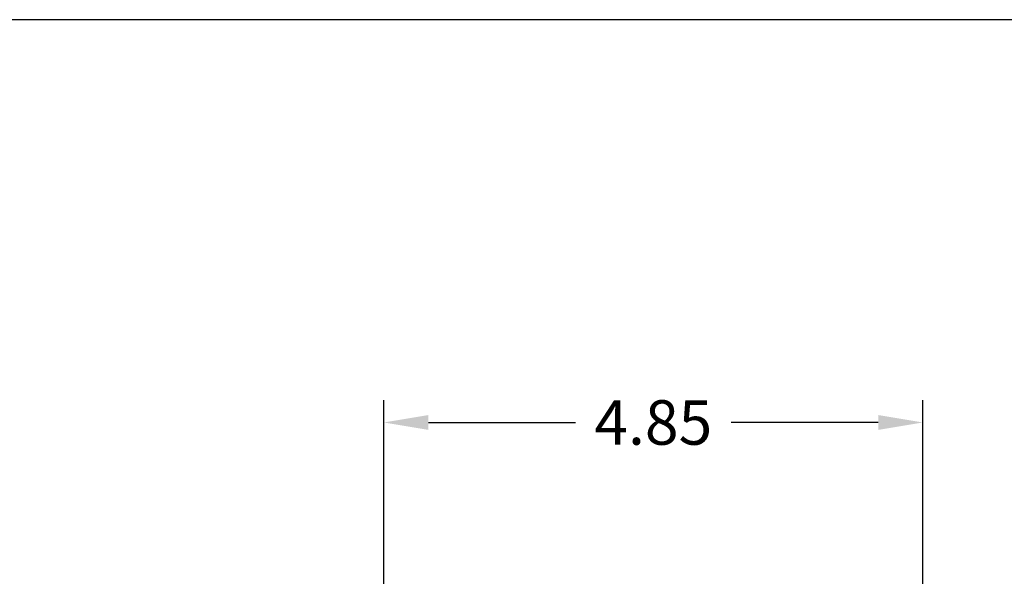
# Model space of a CAD drawing. Units: inches. Extents: x 0.2 to 63.3, y 0.2 to 48.2.
# Drawn here: x 15.9 to 24.7, y 43.2 to 48.2 of the extents above; entities that cross this region are included whole.
import ezdxf

# ---------------------------------------------------------------- set-up
doc = ezdxf.new("R2010")
doc.units = ezdxf.units.IN
doc.header["$MEASUREMENT"] = 0
doc.layers.add('CONTINUOUS', color=7, linetype='Continuous')
doc.layers.add('DIMENSIONS', color=2, linetype='Continuous')
doc.dimstyles.get("Standard").update_dxf_attribs({"dimtxt": 0.4, "dimasz": 0.4, "dimexe": 0.2, "dimexo": 0.2, "dimgap": 0.1, "dimtad": 0, "dimtih": 1, "dimtoh": 1, "dimzin": 0, "dimdsep": 46, "dimtxsty": 'Standard', "dimcen": 0.1, "dimadec": 0, "dimazin": 0, "dimtfac": 1, "dimtofl": 0, "dimtmove": 0, "dimatfit": 3, "dimfxl": 0, "dimtolj": 1, "dimtzin": 0, "dimarcsym": 0})

# ---------------------------------------------------------------- blocks, each defined once
blk = doc.blocks.new('BLOCK0')
at = {"layer": 'CONTINUOUS'}
blk.add_line((10.75, 8.25), (0.25, 8.25), dxfattribs=at)
blk = doc.blocks.new('*D13')
at = {"layer": 'Defpoints', "color": 0, "transparency": 16777216}
for p in [(24.015, 44.6297), (19.1694, 42.8481), (24.015, 42.8481)]:
    blk.add_point(p, dxfattribs=at)
at = {"layer": 'DIMENSIONS', "color": 0, "lineweight": -2, "transparency": 16777216}
for p, q in [((19.1694, 43.0481), (19.1694, 44.8297)), ((24.015, 43.0481), (24.015, 44.8297)), ((19.5694, 44.6297), (20.8922, 44.6297)), ((23.615, 44.6297), (22.2922, 44.6297))]:
    blk.add_line(p, q, dxfattribs=at)
at = {"layer": 'DIMENSIONS', "color": 0, "transparency": 16777216}
for points in [[(19.5694, 44.6963), (19.5694, 44.563), (19.1694, 44.6297)], [(23.615, 44.6963), (23.615, 44.563), (24.015, 44.6297)]]:
    blk.add_solid(points, dxfattribs=at)
at = {"layer": 'DIMENSIONS', "color": 0, "transparency": 16777216, "insert": (21.5922, 44.6297), "char_height": 0.4, "attachment_point": 5}
blk.add_mtext('\\A1;4.85', dxfattribs=at)

msp = doc.modelspace()

# ---------------------------------------------------------------- block references
at = {"layer": 'CONTINUOUS', "xscale": 6, "yscale": 6, "zscale": 6}
msp.add_blockref('BLOCK0', (-1.25, -1.25), dxfattribs=at)

# ---------------------------------------------------------------- dimensions: what is measured, and where the dimension line sits
at = {"layer": 'DIMENSIONS'}
dim = msp.add_linear_dim(base=(24.015, 44.6297), p1=(19.1694, 42.8481), p2=(24.015, 42.8481), dimstyle='Standard', dxfattribs=at)
dim.commit()
dim.dimension.update_dxf_attribs({"geometry": '*D13', "text_midpoint": (21.5922, 44.6297)})

doc.saveas('drawing.dxf')
